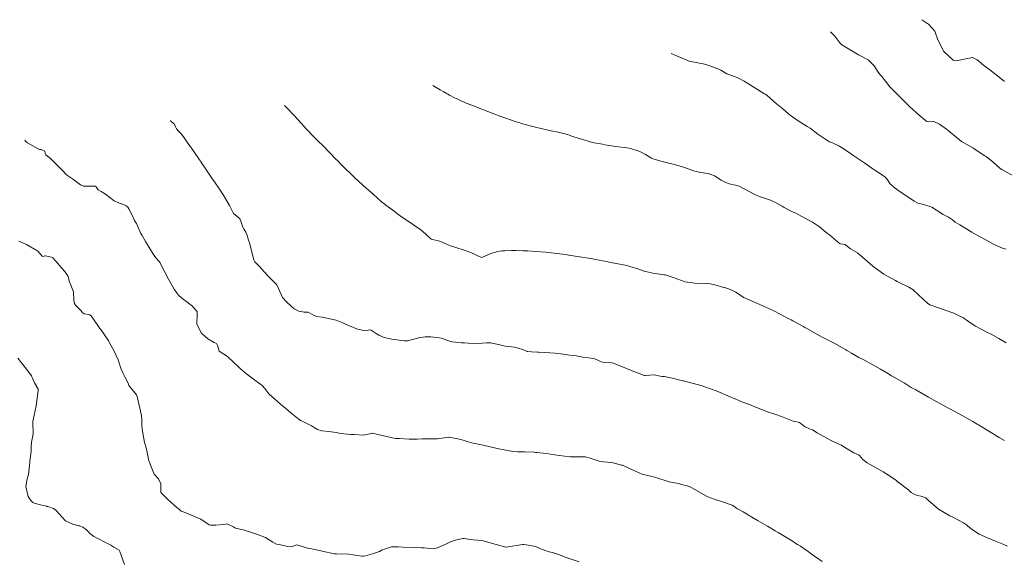
# Model space of a CAD drawing. Units: metres. Extents: x 774862 to 780418, y 8142827 to 8148021.
# Drawn here: x 778620 to 778699, y 8147261 to 8147304 of the extents above; entities that cross this region are included whole.
import ezdxf

# ---------------------------------------------------------------- set-up
doc = ezdxf.new("R2010")
doc.units = ezdxf.units.M
doc.header["$LTSCALE"] = 25
doc.layers.add('Curva Indice', color=36, linetype='Continuous')

msp = doc.modelspace()

# ---------------------------------------------------------------- linework, layer by layer
at = {"layer": 'Curva Indice', "color": 36, "linetype": 'Continuous', "lineweight": 13, "flags": 128}
for points, elevation in [([(778699.3928, 8147299.0357), (778698.9601, 8147299.374), (778698.2181, 8147299.9796), (778698.0427, 8147300.1047), (778697.6036, 8147300.4143), (778697.3164, 8147300.6856), (778697.2101, 8147300.7731), (778696.8833, 8147300.9447), (778696.8329, 8147300.948), (778695.5043, 8147300.7014), (778695.3355, 8147300.718), (778695.2623, 8147300.7517), (778694.5277, 8147301.4335), (778694.0417, 8147302.3859), (778693.7899, 8147303.0887), (778693.2801, 8147303.6495), (778693.2152, 8147303.6874), (778693.1552, 8147303.7266), (778692.7591, 8147304.0007)], 232.5), ([(778699.3928, 8147299.0357), (778698.9601, 8147299.374), (778698.2181, 8147299.9796), (778698.0427, 8147300.1047), (778697.6036, 8147300.4143), (778697.3164, 8147300.6856), (778697.2101, 8147300.7731), (778696.8833, 8147300.9447), (778696.8329, 8147300.948), (778695.5043, 8147300.7014), (778695.3355, 8147300.718), (778695.2623, 8147300.7517), (778694.5277, 8147301.4335), (778694.0417, 8147302.3859), (778693.7899, 8147303.0887), (778693.2801, 8147303.6495), (778693.2152, 8147303.6874), (778693.1552, 8147303.7266), (778692.7591, 8147304.0007)], 232.5), ([(778700.3976, 8147291.2819), (778699.1978, 8147291.9422), (778699.0547, 8147292.0386), (778698.7283, 8147292.3213), (778698.5083, 8147292.5217), (778698.4896, 8147292.5387), (778697.9156, 8147292.9958), (778697.8139, 8147293.0638), (778696.9673, 8147293.6083), (778696.9305, 8147293.6373), (778696.8979, 8147293.6583), (778695.9567, 8147294.2085), (778694.8842, 8147295.0841), (778694.7401, 8147295.2071), (778694.176, 8147295.5999), (778693.7677, 8147295.7897), (778693.6612, 8147295.8034), (778693.2821, 8147295.7763), (778693.1614, 8147295.8021), (778692.9288, 8147295.9904), (778692.3328, 8147296.4974), (778691.7265, 8147297.048), (778691.553, 8147297.2251), (778691.0968, 8147297.6955), (778690.4163, 8147298.3703), (778690.1868, 8147298.6144), (778689.8469, 8147299.0629), (778689.5379, 8147299.4292), (778689.4484, 8147299.5088), (778689.4214, 8147299.5323), (778689.2366, 8147299.7872), (778688.9352, 8147300.2992), (778688.439, 8147300.7651), (778687.6563, 8147301.1696), (778686.316, 8147301.9662), (778686.2616, 8147302.027), (778686.1782, 8147302.1486), (778685.765, 8147302.6675), (778685.4122, 8147303.0128)], 230), ([(778700.3976, 8147291.2819), (778699.1978, 8147291.9422), (778699.0547, 8147292.0386), (778698.7283, 8147292.3213), (778698.5083, 8147292.5217), (778698.4896, 8147292.5387), (778697.9156, 8147292.9958), (778697.8139, 8147293.0638), (778696.9673, 8147293.6083), (778696.9305, 8147293.6373), (778696.8979, 8147293.6583), (778695.9567, 8147294.2085), (778694.8842, 8147295.0841), (778694.7401, 8147295.2071), (778694.176, 8147295.5999), (778693.7677, 8147295.7897), (778693.6612, 8147295.8034), (778693.2821, 8147295.7763), (778693.1614, 8147295.8021), (778692.9288, 8147295.9904), (778692.3328, 8147296.4974), (778691.7265, 8147297.048), (778691.553, 8147297.2251), (778691.0968, 8147297.6955), (778690.4163, 8147298.3703), (778690.1868, 8147298.6144), (778689.8469, 8147299.0629), (778689.5379, 8147299.4292), (778689.4484, 8147299.5088), (778689.4214, 8147299.5323), (778689.2366, 8147299.7872), (778688.9352, 8147300.2992), (778688.439, 8147300.7651), (778687.6563, 8147301.1696), (778686.316, 8147301.9662), (778686.2616, 8147302.027), (778686.1782, 8147302.1486), (778685.765, 8147302.6675), (778685.4122, 8147303.0128)], 230), ([(778699.5228, 8147285.5385), (778699.324, 8147285.6135), (778699.1091, 8147285.6793), (778698.5284, 8147285.9568), (778698.0918, 8147286.2008), (778697.5048, 8147286.5188), (778697.1442, 8147286.7099), (778696.776, 8147286.923), (778695.8156, 8147287.5068), (778695.4384, 8147287.7305), (778695.212, 8147287.8948), (778694.9071, 8147288.1291), (778694.5156, 8147288.3056), (778694.4603, 8147288.3309), (778694.449, 8147288.339), (778694.3843, 8147288.3966), (778693.569, 8147288.9297), (778692.9006, 8147289.1259), (778692.43, 8147289.251), (778692.1276, 8147289.4117), (778691.1359, 8147290.0834), (778691.0152, 8147290.1612), (778690.538, 8147290.5018), (778690.1975, 8147290.819), (778690.1459, 8147290.8798), (778690.0437, 8147291.0351), (778689.9163, 8147291.2363), (778689.7791, 8147291.3649), (778689.023, 8147291.8599), (778688.9225, 8147291.9285), (778688.1615, 8147292.4557), (778687.2854, 8147293.0548), (778686.8319, 8147293.3637), (778686.3029, 8147293.7165), (778686.1701, 8147293.8016), (778686.0948, 8147293.8461), (778685.5828, 8147294.1057), (778685.3469, 8147294.1902), (778685.2631, 8147294.2261), (778685.0338, 8147294.3696), (778684.4083, 8147294.807), (778683.7705, 8147295.2728), (778683.5519, 8147295.4198), (778682.7412, 8147295.9313), (778682.1598, 8147296.3122), (778682.027, 8147296.4188), (778681.5796, 8147296.8195), (778681.1739, 8147297.1442), (778681.1089, 8147297.1972), (778680.2872, 8147297.9256), (778680.1636, 8147298.0158), (778680.0679, 8147298.0732), (778679.3188, 8147298.5237), (778678.4694, 8147299.0581), (778677.9228, 8147299.3441), (778677.251, 8147299.581), (778677.0904, 8147299.6451), (778676.5893, 8147299.9289), (778676.4114, 8147300.0211), (778676.0835, 8147300.1515), (778675.3831, 8147300.4049), (778675.1842, 8147300.4619), (778674.1829, 8147300.6451), (778674.061, 8147300.6773), (778672.9923, 8147301.1195), (778672.6189, 8147301.2926)], 227.5), ([(778699.5228, 8147285.5385), (778699.324, 8147285.6135), (778699.1091, 8147285.6793), (778698.5284, 8147285.9568), (778698.0918, 8147286.2008), (778697.5048, 8147286.5188), (778697.1442, 8147286.7099), (778696.776, 8147286.923), (778695.8156, 8147287.5068), (778695.4384, 8147287.7305), (778695.212, 8147287.8948), (778694.9071, 8147288.1291), (778694.5156, 8147288.3056), (778694.4603, 8147288.3309), (778694.449, 8147288.339), (778694.3843, 8147288.3966), (778693.569, 8147288.9297), (778692.9006, 8147289.1259), (778692.43, 8147289.251), (778692.1276, 8147289.4117), (778691.1359, 8147290.0834), (778691.0152, 8147290.1612), (778690.538, 8147290.5018), (778690.1975, 8147290.819), (778690.1459, 8147290.8798), (778690.0437, 8147291.0351), (778689.9163, 8147291.2363), (778689.7791, 8147291.3649), (778689.023, 8147291.8599), (778688.9225, 8147291.9285), (778688.1615, 8147292.4557), (778687.2854, 8147293.0548), (778686.8319, 8147293.3637), (778686.3029, 8147293.7165), (778686.1701, 8147293.8016), (778686.0948, 8147293.8461), (778685.5828, 8147294.1057), (778685.3469, 8147294.1902), (778685.2631, 8147294.2261), (778685.0338, 8147294.3696), (778684.4083, 8147294.807), (778683.7705, 8147295.2728), (778683.5519, 8147295.4198), (778682.7412, 8147295.9313), (778682.1598, 8147296.3122), (778682.027, 8147296.4188), (778681.5796, 8147296.8195), (778681.1739, 8147297.1442), (778681.1089, 8147297.1972), (778680.2872, 8147297.9256), (778680.1636, 8147298.0158), (778680.0679, 8147298.0732), (778679.3188, 8147298.5237), (778678.4694, 8147299.0581), (778677.9228, 8147299.3441), (778677.251, 8147299.581), (778677.0904, 8147299.6451), (778676.5893, 8147299.9289), (778676.4114, 8147300.0211), (778676.0835, 8147300.1515), (778675.3831, 8147300.4049), (778675.1842, 8147300.4619), (778674.1829, 8147300.6451), (778674.061, 8147300.6773), (778672.9923, 8147301.1195), (778672.6189, 8147301.2926)], 227.5), ([(778699.5337, 8147278.0237), (778698.9526, 8147278.3633), (778698.3206, 8147278.7008), (778697.9839, 8147278.863), (778697.0782, 8147279.3511), (778696.7021, 8147279.5888), (778696.3272, 8147279.8576), (778696.1619, 8147279.9823), (778696.1025, 8147280.017), (778695.6949, 8147280.2024), (778695.3819, 8147280.3733), (778695.3322, 8147280.3982), (778695.1742, 8147280.4585), (778694.7875, 8147280.5883), (778693.4116, 8147281.0779), (778693.2071, 8147281.1979), (778692.523, 8147281.8349), (778692.0568, 8147282.2649), (778691.7229, 8147282.4851), (778690.9214, 8147282.8797), (778690.7763, 8147282.9528), (778690.6476, 8147283.0226), (778689.9012, 8147283.4341), (778689.703, 8147283.545), (778689.5195, 8147283.658), (778688.8193, 8147284.1816), (778687.7745, 8147285.1019), (778687.6505, 8147285.2109), (778687.5933, 8147285.2457), (778687.0189, 8147285.5677), (778686.6531, 8147285.88), (778686.5969, 8147285.9117), (778686.2142, 8147285.9827), (778686.1772, 8147285.9982), (778686.0925, 8147286.0622), (778685.3216, 8147286.6888), (778685.049, 8147286.9148), (778684.5188, 8147287.336), (778683.976, 8147287.707), (778683.1183, 8147288.1768), (778682.621, 8147288.4319), (778682.4145, 8147288.5332), (778682.1463, 8147288.6496), (778681.6864, 8147288.8927), (778681.5305, 8147288.9954), (778681.0453, 8147289.2743), (778680.5885, 8147289.4745), (778679.6978, 8147289.777), (778679.5622, 8147289.83), (778679.3371, 8147289.9455), (778678.0618, 8147290.6037), (778677.7716, 8147290.6956), (778677.272, 8147290.8059), (778676.9349, 8147290.9357), (778676.639, 8147291.1069), (778676.0886, 8147291.4425), (778675.5695, 8147291.6332), (778674.9666, 8147291.7227), (778674.516, 8147291.8262), (778673.5102, 8147292.157), (778672.8747, 8147292.3487), (778672.3248, 8147292.4919), (778671.771, 8147292.621), (778671.2343, 8147292.7824), (778671.0362, 8147292.8732), (778670.542, 8147293.1637), (778670.086, 8147293.3989), (778669.2581, 8147293.6592), (778669.0439, 8147293.6938), (778668.1714, 8147293.8044), (778667.2857, 8147293.9485), (778667.0739, 8147293.9837), (778666.4045, 8147294.1055), (778666.0872, 8147294.1841), (778665.4306, 8147294.3846), (778665.2915, 8147294.4302), (778664.5484, 8147294.6719), (778664.2607, 8147294.7587), (778663.5128, 8147294.9522), (778662.9562, 8147295.0752), (778661.8017, 8147295.3317), (778661.3697, 8147295.4374), (778660.5788, 8147295.6557), (778660.4423, 8147295.6972), (778660.1367, 8147295.7979), (778659.2437, 8147296.1057), (778658.9077, 8147296.2256), (778658.361, 8147296.4305), (778657.0399, 8147296.944), (778656.8642, 8147297.0122), (778656.8011, 8147297.0361), (778656.1407, 8147297.2958), (778655.9154, 8147297.3906), (778655.8373, 8147297.4252), (778655.4565, 8147297.5996), (778655.1897, 8147297.7264), (778654.801, 8147297.9244), (778654.3268, 8147298.188), (778654.0335, 8147298.3598), (778653.4438, 8147298.7143)], 225), ([(778699.5337, 8147278.0237), (778698.9526, 8147278.3633), (778698.3206, 8147278.7008), (778697.9839, 8147278.863), (778697.0782, 8147279.3511), (778696.7021, 8147279.5888), (778696.3272, 8147279.8576), (778696.1619, 8147279.9823), (778696.1025, 8147280.017), (778695.6949, 8147280.2024), (778695.3819, 8147280.3733), (778695.3322, 8147280.3982), (778695.1742, 8147280.4585), (778694.7875, 8147280.5883), (778693.4116, 8147281.0779), (778693.2071, 8147281.1979), (778692.523, 8147281.8349), (778692.0568, 8147282.2649), (778691.7229, 8147282.4851), (778690.9214, 8147282.8797), (778690.7763, 8147282.9528), (778690.6476, 8147283.0226), (778689.9012, 8147283.4341), (778689.703, 8147283.545), (778689.5195, 8147283.658), (778688.8193, 8147284.1816), (778687.7745, 8147285.1019), (778687.6505, 8147285.2109), (778687.5933, 8147285.2457), (778687.0189, 8147285.5677), (778686.6531, 8147285.88), (778686.5969, 8147285.9117), (778686.2142, 8147285.9827), (778686.1772, 8147285.9982), (778686.0925, 8147286.0622), (778685.3216, 8147286.6888), (778685.049, 8147286.9148), (778684.5188, 8147287.336), (778683.976, 8147287.707), (778683.1183, 8147288.1768), (778682.621, 8147288.4319), (778682.4145, 8147288.5332), (778682.1463, 8147288.6496), (778681.6864, 8147288.8927), (778681.5305, 8147288.9954), (778681.0453, 8147289.2743), (778680.5885, 8147289.4745), (778679.6978, 8147289.777), (778679.5622, 8147289.83), (778679.3371, 8147289.9455), (778678.0618, 8147290.6037), (778677.7716, 8147290.6956), (778677.272, 8147290.8059), (778676.9349, 8147290.9357), (778676.639, 8147291.1069), (778676.0886, 8147291.4425), (778675.5695, 8147291.6332), (778674.9666, 8147291.7227), (778674.516, 8147291.8262), (778673.5102, 8147292.157), (778672.8747, 8147292.3487), (778672.3248, 8147292.4919), (778671.771, 8147292.621), (778671.2343, 8147292.7824), (778671.0362, 8147292.8732), (778670.542, 8147293.1637), (778670.086, 8147293.3989), (778669.2581, 8147293.6592), (778669.0439, 8147293.6938), (778668.1714, 8147293.8044), (778667.2857, 8147293.9485), (778667.0739, 8147293.9837), (778666.4045, 8147294.1055), (778666.0872, 8147294.1841), (778665.4306, 8147294.3846), (778665.2915, 8147294.4302), (778664.5484, 8147294.6719), (778664.2607, 8147294.7587), (778663.5128, 8147294.9522), (778662.9562, 8147295.0752), (778661.8017, 8147295.3317), (778661.3697, 8147295.4374), (778660.5788, 8147295.6557), (778660.4423, 8147295.6972), (778660.1367, 8147295.7979), (778659.2437, 8147296.1057), (778658.9077, 8147296.2256), (778658.361, 8147296.4305), (778657.0399, 8147296.944), (778656.8642, 8147297.0122), (778656.8011, 8147297.0361), (778656.1407, 8147297.2958), (778655.9154, 8147297.3906), (778655.8373, 8147297.4252), (778655.4565, 8147297.5996), (778655.1897, 8147297.7264), (778654.801, 8147297.9244), (778654.3268, 8147298.188), (778654.0335, 8147298.3598), (778653.4438, 8147298.7143)], 225), ([(778699.3886, 8147270.1515), (778698.9836, 8147270.4005), (778698.4821, 8147270.7095), (778697.6467, 8147271.2075), (778697.302, 8147271.4088), (778697.2103, 8147271.4646), (778696.8499, 8147271.6849), (778696.3867, 8147271.9566), (778696.0089, 8147272.1696), (778695.0002, 8147272.7092), (778694.9131, 8147272.7535), (778694.8576, 8147272.7824), (778693.9745, 8147273.2654), (778693.2985, 8147273.6456), (778692.2816, 8147274.2253), (778692.106, 8147274.3248), (778691.9105, 8147274.4347), (778691.6581, 8147274.5798), (778691.486, 8147274.6942), (778691.3242, 8147274.8033), (778690.6595, 8147275.1798), (778690.3133, 8147275.3727), (778689.9319, 8147275.5986), (778689.4256, 8147275.899), (778688.8195, 8147276.2361), (778688.0328, 8147276.6648), (778687.6982, 8147276.8481), (778687.4203, 8147277.0035), (778687.1041, 8147277.1883), (778686.7306, 8147277.4076), (778686.6617, 8147277.4463), (778686.5056, 8147277.5333), (778685.7086, 8147277.976), (778684.963, 8147278.3686), (778684.7493, 8147278.4825), (778683.5151, 8147279.1575), (778683.3596, 8147279.243), (778683.2766, 8147279.2901), (778682.7427, 8147279.5941), (778682.3812, 8147279.7969), (778682.2566, 8147279.8641), (778681.9691, 8147280.0087), (778681.9106, 8147280.0372), (778681.7163, 8147280.1359), (778680.9087, 8147280.552), (778680.2232, 8147280.8722), (778679.9706, 8147280.9841), (778678.4501, 8147281.653), (778678.4278, 8147281.665), (778678.4018, 8147281.6841), (778677.7991, 8147282.0964), (778677.4714, 8147282.2519), (778677.1374, 8147282.3855), (778676.8919, 8147282.4644), (778676.8514, 8147282.4744), (778676.1273, 8147282.6787), (778675.7475, 8147282.7536), (778675.3395, 8147282.7808), (778674.5214, 8147282.8002), (778673.7191, 8147282.9285), (778672.8411, 8147283.2438), (778672.7715, 8147283.2714), (778672.1376, 8147283.4754), (778672.0159, 8147283.4964), (778671.6953, 8147283.5285), (778671.2547, 8147283.5977), (778670.7812, 8147283.6961), (778670.3639, 8147283.816), (778670.0062, 8147283.9343), (778669.2931, 8147284.1618), (778669.051, 8147284.2228), (778667.7627, 8147284.4845), (778667.2594, 8147284.5848), (778666.6857, 8147284.6942), (778666.1606, 8147284.7912), (778665.4212, 8147284.9164), (778664.5444, 8147285.051), (778664.0915, 8147285.1182), (778663.888, 8147285.1461), (778662.9582, 8147285.2541), (778662.5356, 8147285.2965), (778661.7024, 8147285.3666), (778661.0911, 8147285.4057), (778660.6716, 8147285.4251), (778660.1455, 8147285.4393), (778659.7724, 8147285.437), (778659.2359, 8147285.4205), (778659.0051, 8147285.4022), (778658.6648, 8147285.3546), (778658.192, 8147285.2254), (778657.4355, 8147284.8912), (778657.3493, 8147284.8856), (778656.5125, 8147285.2721), (778655.8996, 8147285.4828), (778654.8784, 8147285.8112), (778654.734, 8147285.8637), (778654.1912, 8147286.1081), (778653.9129, 8147286.2291), (778653.4157, 8147286.3127), (778653.3226, 8147286.3456), (778652.9261, 8147286.7091), (778652.623, 8147287.0021), (778652.3993, 8147287.162), (778651.8934, 8147287.4925), (778650.8298, 8147288.2305), (778650.6027, 8147288.3988), (778650.2455, 8147288.6725), (778649.6796, 8147289.0964), (778649.5529, 8147289.191), (778649.428, 8147289.2863), (778649.3339, 8147289.3642), (778648.6294, 8147289.9839), (778648.2858, 8147290.2844), (778648.226, 8147290.3371), (778648.1257, 8147290.4277), (778647.1611, 8147291.3026), (778646.9035, 8147291.5454), (778646.3825, 8147292.0509), (778646.3188, 8147292.1146), (778646.0573, 8147292.3819), (778645.7724, 8147292.668), (778645.6826, 8147292.7586), (778644.5925, 8147293.8733), (778644.2272, 8147294.2406), (778643.9424, 8147294.5284), (778643.7244, 8147294.753), (778643.6536, 8147294.8261), (778643.5244, 8147294.961), (778643.2204, 8147295.2834), (778643.1069, 8147295.4071), (778642.8613, 8147295.6763), (778642.3161, 8147296.2679), (778641.7143, 8147296.9128), (778641.5314, 8147297.106), (778641.5259, 8147297.1118)], 222.5), ([(778699.3886, 8147270.1515), (778698.9836, 8147270.4005), (778698.4821, 8147270.7095), (778697.6467, 8147271.2075), (778697.302, 8147271.4088), (778697.2103, 8147271.4646), (778696.8499, 8147271.6849), (778696.3867, 8147271.9566), (778696.0089, 8147272.1696), (778695.0002, 8147272.7092), (778694.9131, 8147272.7535), (778694.8576, 8147272.7824), (778693.9745, 8147273.2654), (778693.2985, 8147273.6456), (778692.2816, 8147274.2253), (778692.106, 8147274.3248), (778691.9105, 8147274.4347), (778691.6581, 8147274.5798), (778691.486, 8147274.6942), (778691.3242, 8147274.8033), (778690.6595, 8147275.1798), (778690.3133, 8147275.3727), (778689.9319, 8147275.5986), (778689.4256, 8147275.899), (778688.8195, 8147276.2361), (778688.0328, 8147276.6648), (778687.6982, 8147276.8481), (778687.4203, 8147277.0035), (778687.1041, 8147277.1883), (778686.7306, 8147277.4076), (778686.6617, 8147277.4463), (778686.5056, 8147277.5333), (778685.7086, 8147277.976), (778684.963, 8147278.3686), (778684.7493, 8147278.4825), (778683.5151, 8147279.1575), (778683.3596, 8147279.243), (778683.2766, 8147279.2901), (778682.7427, 8147279.5941), (778682.3812, 8147279.7969), (778682.2566, 8147279.8641), (778681.9691, 8147280.0087), (778681.9106, 8147280.0372), (778681.7163, 8147280.1359), (778680.9087, 8147280.552), (778680.2232, 8147280.8722), (778679.9706, 8147280.9841), (778678.4501, 8147281.653), (778678.4278, 8147281.665), (778678.4018, 8147281.6841), (778677.7991, 8147282.0964), (778677.4714, 8147282.2519), (778677.1374, 8147282.3855), (778676.8919, 8147282.4644), (778676.8514, 8147282.4744), (778676.1273, 8147282.6787), (778675.7475, 8147282.7536), (778675.3395, 8147282.7808), (778674.5214, 8147282.8002), (778673.7191, 8147282.9285), (778672.8411, 8147283.2438), (778672.7715, 8147283.2714), (778672.1376, 8147283.4754), (778672.0159, 8147283.4964), (778671.6953, 8147283.5285), (778671.2547, 8147283.5977), (778670.7812, 8147283.6961), (778670.3639, 8147283.816), (778670.0062, 8147283.9343), (778669.2931, 8147284.1618), (778669.051, 8147284.2228), (778667.7627, 8147284.4845), (778667.2594, 8147284.5848), (778666.6857, 8147284.6942), (778666.1606, 8147284.7912), (778665.4212, 8147284.9164), (778664.5444, 8147285.051), (778664.0915, 8147285.1182), (778663.888, 8147285.1461), (778662.9582, 8147285.2541), (778662.5356, 8147285.2965), (778661.7024, 8147285.3666), (778661.0911, 8147285.4057), (778660.6716, 8147285.4251), (778660.1455, 8147285.4393), (778659.7724, 8147285.437), (778659.2359, 8147285.4205), (778659.0051, 8147285.4022), (778658.6648, 8147285.3546), (778658.192, 8147285.2254), (778657.4355, 8147284.8912), (778657.3493, 8147284.8856), (778656.5125, 8147285.2721), (778655.8996, 8147285.4828), (778654.8784, 8147285.8112), (778654.734, 8147285.8637), (778654.1912, 8147286.1081), (778653.9129, 8147286.2291), (778653.4157, 8147286.3127), (778653.3226, 8147286.3456), (778652.9261, 8147286.7091), (778652.623, 8147287.0021), (778652.3993, 8147287.162), (778651.8934, 8147287.4925), (778650.8298, 8147288.2305), (778650.6027, 8147288.3988), (778650.2455, 8147288.6725), (778649.6796, 8147289.0964), (778649.5529, 8147289.191), (778649.428, 8147289.2863), (778649.3339, 8147289.3642), (778648.6294, 8147289.9839), (778648.2858, 8147290.2844), (778648.226, 8147290.3371), (778648.1257, 8147290.4277), (778647.1611, 8147291.3026), (778646.9035, 8147291.5454), (778646.3825, 8147292.0509), (778646.3188, 8147292.1146), (778646.0573, 8147292.3819), (778645.7724, 8147292.668), (778645.6826, 8147292.7586), (778644.5925, 8147293.8733), (778644.2272, 8147294.2406), (778643.9424, 8147294.5284), (778643.7244, 8147294.753), (778643.6536, 8147294.8261), (778643.5244, 8147294.961), (778643.2204, 8147295.2834), (778643.1069, 8147295.4071), (778642.8613, 8147295.6763), (778642.3161, 8147296.2679), (778641.7143, 8147296.9128), (778641.5314, 8147297.106), (778641.5259, 8147297.1118)], 222.5), ([(778699.6326, 8147261.6635), (778699.35, 8147261.8004), (778698.6756, 8147262.0718), (778698.0482, 8147262.3352), (778697.3689, 8147262.6389), (778697.063, 8147262.8089), (778696.69, 8147263.0905), (778696.4659, 8147263.2765), (778696.3418, 8147263.3754), (778696.109, 8147263.5361), (778695.2973, 8147263.9788), (778695.0157, 8147264.1053), (778694.8643, 8147264.1724), (778694.108, 8147264.63), (778693.2877, 8147265.3452), (778693.0648, 8147265.5386), (778692.9687, 8147265.588), (778692.7755, 8147265.6465), (778692.3314, 8147265.7729), (778692.0741, 8147265.8721), (778691.9119, 8147265.9867), (778691.7035, 8147266.1776), (778690.7256, 8147266.9236), (778690.7124, 8147266.9328), (778690.7077, 8147266.9359), (778689.8496, 8147267.5121), (778689.6584, 8147267.6378), (778688.5407, 8147268.2542), (778688.3488, 8147268.3549), (778688.0116, 8147268.6232), (778687.7427, 8147268.9436), (778687.6613, 8147269.0172), (778687.5937, 8147269.0471), (778687.2932, 8147269.1766), (778686.4807, 8147269.6637), (778686.2892, 8147269.7757), (778686.1897, 8147269.824), (778685.36, 8147270.2179), (778684.3459, 8147270.7905), (778683.9649, 8147271.0067), (778683.7782, 8147271.0819), (778683.3225, 8147271.2836), (778682.9275, 8147271.6072), (778682.8476, 8147271.6486), (778682.5341, 8147271.6857), (778682.4086, 8147271.7169), (778681.4797, 8147272.0983), (778681.0085, 8147272.2547), (778680.4272, 8147272.4417), (778679.4683, 8147272.8166), (778678.902, 8147273.0496), (778678.5035, 8147273.1832), (778678.2185, 8147273.2873), (778678.0551, 8147273.3673), (778677.7042, 8147273.5298), (778677.5956, 8147273.5727), (778677.3453, 8147273.672), (778676.3609, 8147274.0964), (778676.2831, 8147274.1264), (778676.2324, 8147274.1442), (778675.3162, 8147274.4842), (778675.0892, 8147274.5589), (778673.589, 8147274.9495), (778673.5098, 8147274.9682), (778672.8033, 8147275.1408), (778672.6946, 8147275.171), (778672.081, 8147275.3039), (778671.871, 8147275.306), (778671.7141, 8147275.3265), (778671.2602, 8147275.4443), (778670.5064, 8147275.3967), (778670.4656, 8147275.3943), (778670.4395, 8147275.3986), (778670.3933, 8147275.4137), (778669.4848, 8147275.776), (778667.9641, 8147276.3811), (778667.8252, 8147276.4119), (778667.2295, 8147276.4456), (778666.9887, 8147276.4988), (778666.605, 8147276.6616), (778666.3516, 8147276.7525), (778665.9741, 8147276.8137), (778665.5106, 8147276.8672), (778664.9823, 8147276.9662), (778664.4563, 8147277.0316), (778663.9318, 8147277.0917), (778663.2881, 8147277.1709), (778661.9623, 8147277.2512), (778661.8638, 8147277.2578), (778661.3876, 8147277.2923), (778661.086, 8147277.3087), (778661.0297, 8147277.3265), (778660.74, 8147277.4489), (778660.2241, 8147277.6138), (778660.0003, 8147277.6569), (778659.2683, 8147277.752), (778658.8379, 8147277.8467), (778658.0966, 8147278.0089), (778657.7591, 8147278.0197), (778657.0623, 8147277.9743), (778656.2925, 8147277.9849), (778655.9831, 8147278.0031), (778655.7472, 8147278.02), (778655.0015, 8147278.0884), (778654.873, 8147278.1188), (778654.3683, 8147278.2975), (778654.1086, 8147278.3817), (778653.9931, 8147278.4092), (778653.2995, 8147278.504), (778652.8277, 8147278.5084), (778652.3157, 8147278.4228), (778651.4046, 8147278.1754), (778651.1374, 8147278.1641), (778650.1433, 8147278.3025), (778649.5346, 8147278.4359), (778649.1051, 8147278.6281), (778648.8925, 8147278.7624), (778648.4843, 8147279.0246), (778648.3567, 8147279.0541), (778648.005, 8147278.9813), (778647.3101, 8147279.1414), (778647.0063, 8147279.2615), (778646.5412, 8147279.4563), (778646.2039, 8147279.6165), (778645.6751, 8147279.8303), (778644.5446, 8147280.0684), (778644.0945, 8147280.1232), (778643.8037, 8147280.2604), (778643.4329, 8147280.4724), (778643.2908, 8147280.4885), (778643.1056, 8147280.4768), (778642.6783, 8147280.5645), (778642.3017, 8147280.7555), (778642.0505, 8147280.9535), (778641.6744, 8147281.3038), (778641.3633, 8147281.6664), (778640.9232, 8147282.6251), (778640.9054, 8147282.6713), (778640.8895, 8147282.693), (778640.8482, 8147282.734), (778640.4424, 8147283.1355), (778640.1245, 8147283.4694), (778640.0693, 8147283.5261), (778639.8784, 8147283.7298), (778639.5425, 8147284.1187), (778639.1384, 8147284.5263), (778639.0482, 8147284.682), (778638.7006, 8147286.0493), (778638.64, 8147286.2689), (778638.4979, 8147286.7198), (778638.4122, 8147286.9077), (778638.2689, 8147287.1374), (778638.1692, 8147287.3282), (778637.9777, 8147287.869), (778637.9631, 8147287.9134), (778637.9225, 8147287.9989), (778637.863, 8147288.0596), (778637.4292, 8147288.4067), (778637.0941, 8147289.0573), (778636.7366, 8147289.7118), (778636.5659, 8147289.9609), (778636.233, 8147290.4462), (778636.1274, 8147290.6012), (778635.8107, 8147291.0736), (778635.6265, 8147291.3492), (778634.9793, 8147292.3088), (778634.8918, 8147292.4368), (778634.8697, 8147292.4687), (778634.5727, 8147292.8982), (778634.0473, 8147293.6588), (778633.9893, 8147293.7416), (778633.9513, 8147293.7965), (778633.4106, 8147294.5686), (778633.2103, 8147294.8289), (778632.9944, 8147295.0443), (778632.8408, 8147295.2164), (778632.7616, 8147295.386), (778632.7126, 8147295.5126), (778632.6731, 8147295.5855), (778632.6077, 8147295.6604), (778632.3626, 8147295.8608), (778632.3439, 8147295.8772)], 220), ([(778699.6326, 8147261.6635), (778699.35, 8147261.8004), (778698.6756, 8147262.0718), (778698.0482, 8147262.3352), (778697.3689, 8147262.6389), (778697.063, 8147262.8089), (778696.69, 8147263.0905), (778696.4659, 8147263.2765), (778696.3418, 8147263.3754), (778696.109, 8147263.5361), (778695.2973, 8147263.9788), (778695.0157, 8147264.1053), (778694.8643, 8147264.1724), (778694.108, 8147264.63), (778693.2877, 8147265.3452), (778693.0648, 8147265.5386), (778692.9687, 8147265.588), (778692.7755, 8147265.6465), (778692.3314, 8147265.7729), (778692.0741, 8147265.8721), (778691.9119, 8147265.9867), (778691.7035, 8147266.1776), (778690.7256, 8147266.9236), (778690.7124, 8147266.9328), (778690.7077, 8147266.9359), (778689.8496, 8147267.5121), (778689.6584, 8147267.6378), (778688.5407, 8147268.2542), (778688.3488, 8147268.3549), (778688.0116, 8147268.6232), (778687.7427, 8147268.9436), (778687.6613, 8147269.0172), (778687.5937, 8147269.0471), (778687.2932, 8147269.1766), (778686.4807, 8147269.6637), (778686.2892, 8147269.7757), (778686.1897, 8147269.824), (778685.36, 8147270.2179), (778684.3459, 8147270.7905), (778683.9649, 8147271.0067), (778683.7782, 8147271.0819), (778683.3225, 8147271.2836), (778682.9275, 8147271.6072), (778682.8476, 8147271.6486), (778682.5341, 8147271.6857), (778682.4086, 8147271.7169), (778681.4797, 8147272.0983), (778681.0085, 8147272.2547), (778680.4272, 8147272.4417), (778679.4683, 8147272.8166), (778678.902, 8147273.0496), (778678.5035, 8147273.1832), (778678.2185, 8147273.2873), (778678.0551, 8147273.3673), (778677.7042, 8147273.5298), (778677.5956, 8147273.5727), (778677.3453, 8147273.672), (778676.3609, 8147274.0964), (778676.2831, 8147274.1264), (778676.2324, 8147274.1442), (778675.3162, 8147274.4842), (778675.0892, 8147274.5589), (778673.589, 8147274.9495), (778673.5098, 8147274.9682), (778672.8033, 8147275.1408), (778672.6946, 8147275.171), (778672.081, 8147275.3039), (778671.871, 8147275.306), (778671.7141, 8147275.3265), (778671.2602, 8147275.4443), (778670.5064, 8147275.3967), (778670.4656, 8147275.3943), (778670.4395, 8147275.3986), (778670.3933, 8147275.4137), (778669.4848, 8147275.776), (778667.9641, 8147276.3811), (778667.8252, 8147276.4119), (778667.2295, 8147276.4456), (778666.9887, 8147276.4988), (778666.605, 8147276.6616), (778666.3516, 8147276.7525), (778665.9741, 8147276.8137), (778665.5106, 8147276.8672), (778664.9823, 8147276.9662), (778664.4563, 8147277.0316), (778663.9318, 8147277.0917), (778663.2881, 8147277.1709), (778661.9623, 8147277.2512), (778661.8638, 8147277.2578), (778661.3876, 8147277.2923), (778661.086, 8147277.3087), (778661.0297, 8147277.3265), (778660.74, 8147277.4489), (778660.2241, 8147277.6138), (778660.0003, 8147277.6569), (778659.2683, 8147277.752), (778658.8379, 8147277.8467), (778658.0966, 8147278.0089), (778657.7591, 8147278.0197), (778657.0623, 8147277.9743), (778656.2925, 8147277.9849), (778655.9831, 8147278.0031), (778655.7472, 8147278.02), (778655.0015, 8147278.0884), (778654.873, 8147278.1188), (778654.3683, 8147278.2975), (778654.1086, 8147278.3817), (778653.9931, 8147278.4092), (778653.2995, 8147278.504), (778652.8277, 8147278.5084), (778652.3157, 8147278.4228), (778651.4046, 8147278.1754), (778651.1374, 8147278.1641), (778650.1433, 8147278.3025), (778649.5346, 8147278.4359), (778649.1051, 8147278.6281), (778648.8925, 8147278.7624), (778648.4843, 8147279.0246), (778648.3567, 8147279.0541), (778648.005, 8147278.9813), (778647.3101, 8147279.1414), (778647.0063, 8147279.2615), (778646.5412, 8147279.4563), (778646.2039, 8147279.6165), (778645.6751, 8147279.8303), (778644.5446, 8147280.0684), (778644.0945, 8147280.1232), (778643.8037, 8147280.2604), (778643.4329, 8147280.4724), (778643.2908, 8147280.4885), (778643.1056, 8147280.4768), (778642.6783, 8147280.5645), (778642.3017, 8147280.7555), (778642.0505, 8147280.9535), (778641.6744, 8147281.3038), (778641.3633, 8147281.6664), (778640.9232, 8147282.6251), (778640.9054, 8147282.6713), (778640.8895, 8147282.693), (778640.8482, 8147282.734), (778640.4424, 8147283.1355), (778640.1245, 8147283.4694), (778640.0693, 8147283.5261), (778639.8784, 8147283.7298), (778639.5425, 8147284.1187), (778639.1384, 8147284.5263), (778639.0482, 8147284.682), (778638.7006, 8147286.0493), (778638.64, 8147286.2689), (778638.4979, 8147286.7198), (778638.4122, 8147286.9077), (778638.2689, 8147287.1374), (778638.1692, 8147287.3282), (778637.9777, 8147287.869), (778637.9631, 8147287.9134), (778637.9225, 8147287.9989), (778637.863, 8147288.0596), (778637.4292, 8147288.4067), (778637.0941, 8147289.0573), (778636.7366, 8147289.7118), (778636.5659, 8147289.9609), (778636.233, 8147290.4462), (778636.1274, 8147290.6012), (778635.8107, 8147291.0736), (778635.6265, 8147291.3492), (778634.9793, 8147292.3088), (778634.8918, 8147292.4368), (778634.8697, 8147292.4687), (778634.5727, 8147292.8982), (778634.0473, 8147293.6588), (778633.9893, 8147293.7416), (778633.9513, 8147293.7965), (778633.4106, 8147294.5686), (778633.2103, 8147294.8289), (778632.9944, 8147295.0443), (778632.8408, 8147295.2164), (778632.7616, 8147295.386), (778632.7126, 8147295.5126), (778632.6731, 8147295.5855), (778632.6077, 8147295.6604), (778632.3626, 8147295.8608), (778632.3439, 8147295.8772)], 220), ([(778684.7503, 8147260.4298), (778683.8698, 8147261.0471), (778683.5148, 8147261.3062), (778683.4469, 8147261.3541), (778682.9951, 8147261.6586), (778682.7677, 8147261.8078), (778682.5569, 8147261.9431), (778682.4113, 8147262.0327), (778681.476, 8147262.5995), (778681.2177, 8147262.7556), (778680.9705, 8147262.9033), (778680.3629, 8147263.2623), (778679.5975, 8147263.7097), (778678.9602, 8147264.0776), (778678.7032, 8147264.2283), (778678.3847, 8147264.4169), (778677.951, 8147264.6723), (778677.781, 8147264.7829), (778677.6425, 8147264.8798), (778677.5057, 8147264.9554), (778676.5648, 8147265.285), (778676.1366, 8147265.4152), (778675.5455, 8147265.6364), (778675.201, 8147265.8169), (778674.1317, 8147266.4315), (778673.9051, 8147266.5113), (778673.4305, 8147266.6191), (778673.1925, 8147266.691), (778673.0322, 8147266.7326), (778672.4418, 8147266.8422), (778672.198, 8147266.9082), (778671.5307, 8147267.1312), (778671.3587, 8147267.1888), (778671.2956, 8147267.2065), (778670.372, 8147267.4185), (778670.2714, 8147267.4527), (778669.5546, 8147267.7851), (778668.7018, 8147268.1669), (778668.6245, 8147268.19), (778667.9371, 8147268.3613), (778667.8259, 8147268.3869), (778667.1536, 8147268.4535), (778666.9768, 8147268.4645), (778666.8104, 8147268.4985), (778666.0948, 8147268.7461), (778665.7167, 8147268.8389), (778665.3083, 8147268.8496), (778664.5207, 8147268.8532), (778663.6167, 8147268.9541), (778662.5539, 8147269.1043), (778661.8059, 8147269.1998), (778661.7455, 8147269.2058), (778661.6924, 8147269.2088), (778661.6201, 8147269.212), (778660.8562, 8147269.2459), (778660.2579, 8147269.2604), (778659.9169, 8147269.2814), (778659.4768, 8147269.3444), (778658.8874, 8147269.4569), (778658.5056, 8147269.5392), (778657.4881, 8147269.7774), (778656.6934, 8147269.9543), (778656.2791, 8147270.0582), (778655.8929, 8147270.1821), (778655.4497, 8147270.3073), (778654.7424, 8147270.4243), (778654.6972, 8147270.4242), (778653.8325, 8147270.3026), (778653.6055, 8147270.2882), (778653.3803, 8147270.2951), (778652.5804, 8147270.2963), (778652.1874, 8147270.278), (778651.5506, 8147270.273), (778650.7691, 8147270.3102), (778650.441, 8147270.3337), (778650.2114, 8147270.3703), (778649.0172, 8147270.6516), (778648.6278, 8147270.7401), (778648.5894, 8147270.7424), (778648.5247, 8147270.7288), (778647.8451, 8147270.5915), (778647.1197, 8147270.6322), (778646.8642, 8147270.6515), (778646.0343, 8147270.7201), (778645.672, 8147270.7922), (778645.081, 8147270.8761), (778644.5198, 8147270.9477), (778644.189, 8147271.0557), (778643.6837, 8147271.33), (778643.5333, 8147271.414), (778642.8252, 8147271.7644), (778642.8068, 8147271.7756), (778642.7096, 8147271.8431), (778642.02, 8147272.3757), (778641.594, 8147272.7551), (778641.3837, 8147272.9259), (778640.2995, 8147273.8819), (778640.1773, 8147274.027), (778639.9442, 8147274.3469), (778639.7187, 8147274.5788), (778639.3182, 8147274.8793), (778639.2336, 8147274.9413), (778638.8183, 8147275.2557), (778638.5079, 8147275.4934), (778637.9757, 8147275.929), (778637.8794, 8147276.018), (778636.9718, 8147276.8946), (778636.7924, 8147277.0249), (778636.639, 8147277.1025), (778636.2776, 8147277.3576), (778636.1582, 8147277.721), (778636.1409, 8147277.8131), (778636.0542, 8147277.9702), (778636.005, 8147277.9969), (778635.8636, 8147278.0374), (778635.3655, 8147278.3455), (778634.9162, 8147278.7392), (778634.832, 8147278.8308), (778634.464, 8147279.5477), (778634.51, 8147280.3027), (778634.4974, 8147280.543), (778634.1896, 8147280.8962), (778634.1166, 8147280.9587), (778633.8192, 8147281.203), (778633.8031, 8147281.2148), (778633.7781, 8147281.2331), (778633.2822, 8147281.6069), (778633.0017, 8147281.8561), (778632.8314, 8147282.0501), (778632.6471, 8147282.3275), (778632.1, 8147283.327), (778632.0563, 8147283.4072), (778631.6882, 8147284.0931), (778631.5176, 8147284.4395), (778631.4527, 8147284.5506), (778631.1919, 8147284.8627), (778631.0501, 8147285.0287), (778630.9311, 8147285.197), (778630.3406, 8147286.1749), (778630.1025, 8147286.5974), (778630.0707, 8147286.6539), (778629.9876, 8147286.8099), (778629.6161, 8147287.6244), (778629.5544, 8147287.7273), (778629.4685, 8147287.8585), (778629.2718, 8147288.2738), (778629.0137, 8147288.7805), (778628.92, 8147288.9255), (778628.8022, 8147289.0311), (778628.6314, 8147289.1022), (778628.4546, 8147289.1811), (778628.3949, 8147289.1997), (778627.8273, 8147289.4223), (778627.1369, 8147289.9589), (778626.7853, 8147290.1951), (778626.534, 8147290.3219), (778626.3858, 8147290.5679), (778626.2994, 8147290.6172), (778625.7875, 8147290.6087), (778625.3746, 8147290.6257), (778625.1294, 8147290.7324), (778624.4757, 8147291.2058), (778624.2286, 8147291.3696), (778624.0694, 8147291.4782), (778623.941, 8147291.5791), (778623.8866, 8147291.639), (778623.877, 8147291.6536), (778623.8295, 8147291.7078), (778623.6032, 8147291.9456), (778622.713, 8147292.8253), (778622.3386, 8147293.1283), (778622.3017, 8147293.1873), (778622.2969, 8147293.2607), (778622.2541, 8147293.4196), (778621.9544, 8147293.5564), (778621.8214, 8147293.5721), (778621.729, 8147293.6054), (778620.8577, 8147294.098), (778620.7808, 8147294.146), (778620.7536, 8147294.1692), (778620.7069, 8147294.2277), (778620.6591, 8147294.306)], 217.5), ([(778684.7503, 8147260.4298), (778683.8698, 8147261.0471), (778683.5148, 8147261.3062), (778683.4469, 8147261.3541), (778682.9951, 8147261.6586), (778682.7677, 8147261.8078), (778682.5569, 8147261.9431), (778682.4113, 8147262.0327), (778681.476, 8147262.5995), (778681.2177, 8147262.7556), (778680.9705, 8147262.9033), (778680.3629, 8147263.2623), (778679.5975, 8147263.7097), (778678.9602, 8147264.0776), (778678.7032, 8147264.2283), (778678.3847, 8147264.4169), (778677.951, 8147264.6723), (778677.781, 8147264.7829), (778677.6425, 8147264.8798), (778677.5057, 8147264.9554), (778676.5648, 8147265.285), (778676.1366, 8147265.4152), (778675.5455, 8147265.6364), (778675.201, 8147265.8169), (778674.1317, 8147266.4315), (778673.9051, 8147266.5113), (778673.4305, 8147266.6191), (778673.1925, 8147266.691), (778673.0322, 8147266.7326), (778672.4418, 8147266.8422), (778672.198, 8147266.9082), (778671.5307, 8147267.1312), (778671.3587, 8147267.1888), (778671.2956, 8147267.2065), (778670.372, 8147267.4185), (778670.2714, 8147267.4527), (778669.5546, 8147267.7851), (778668.7018, 8147268.1669), (778668.6245, 8147268.19), (778667.9371, 8147268.3613), (778667.8259, 8147268.3869), (778667.1536, 8147268.4535), (778666.9768, 8147268.4645), (778666.8104, 8147268.4985), (778666.0948, 8147268.7461), (778665.7167, 8147268.8389), (778665.3083, 8147268.8496), (778664.5207, 8147268.8532), (778663.6167, 8147268.9541), (778662.5539, 8147269.1043), (778661.8059, 8147269.1998), (778661.7455, 8147269.2058), (778661.6924, 8147269.2088), (778661.6201, 8147269.212), (778660.8562, 8147269.2459), (778660.2579, 8147269.2604), (778659.9169, 8147269.2814), (778659.4768, 8147269.3444), (778658.8874, 8147269.4569), (778658.5056, 8147269.5392), (778657.4881, 8147269.7774), (778656.6934, 8147269.9543), (778656.2791, 8147270.0582), (778655.8929, 8147270.1821), (778655.4497, 8147270.3073), (778654.7424, 8147270.4243), (778654.6972, 8147270.4242), (778653.8325, 8147270.3026), (778653.6055, 8147270.2882), (778653.3803, 8147270.2951), (778652.5804, 8147270.2963), (778652.1874, 8147270.278), (778651.5506, 8147270.273), (778650.7691, 8147270.3102), (778650.441, 8147270.3337), (778650.2114, 8147270.3703), (778649.0172, 8147270.6516), (778648.6278, 8147270.7401), (778648.5894, 8147270.7424), (778648.5247, 8147270.7288), (778647.8451, 8147270.5915), (778647.1197, 8147270.6322), (778646.8642, 8147270.6515), (778646.0343, 8147270.7201), (778645.672, 8147270.7922), (778645.081, 8147270.8761), (778644.5198, 8147270.9477), (778644.189, 8147271.0557), (778643.6837, 8147271.33), (778643.5333, 8147271.414), (778642.8252, 8147271.7644), (778642.8068, 8147271.7756), (778642.7096, 8147271.8431), (778642.02, 8147272.3757), (778641.594, 8147272.7551), (778641.3837, 8147272.9259), (778640.2995, 8147273.8819), (778640.1773, 8147274.027), (778639.9442, 8147274.3469), (778639.7187, 8147274.5788), (778639.3182, 8147274.8793), (778639.2336, 8147274.9413), (778638.8183, 8147275.2557), (778638.5079, 8147275.4934), (778637.9757, 8147275.929), (778637.8794, 8147276.018), (778636.9718, 8147276.8946), (778636.7924, 8147277.0249), (778636.639, 8147277.1025), (778636.2776, 8147277.3576), (778636.1582, 8147277.721), (778636.1409, 8147277.8131), (778636.0542, 8147277.9702), (778636.005, 8147277.9969), (778635.8636, 8147278.0374), (778635.3655, 8147278.3455), (778634.9162, 8147278.7392), (778634.832, 8147278.8308), (778634.464, 8147279.5477), (778634.51, 8147280.3027), (778634.4974, 8147280.543), (778634.1896, 8147280.8962), (778634.1166, 8147280.9587), (778633.8192, 8147281.203), (778633.8031, 8147281.2148), (778633.7781, 8147281.2331), (778633.2822, 8147281.6069), (778633.0017, 8147281.8561), (778632.8314, 8147282.0501), (778632.6471, 8147282.3275), (778632.1, 8147283.327), (778632.0563, 8147283.4072), (778631.6882, 8147284.0931), (778631.5176, 8147284.4395), (778631.4527, 8147284.5506), (778631.1919, 8147284.8627), (778631.0501, 8147285.0287), (778630.9311, 8147285.197), (778630.3406, 8147286.1749), (778630.1025, 8147286.5974), (778630.0707, 8147286.6539), (778629.9876, 8147286.8099), (778629.6161, 8147287.6244), (778629.5544, 8147287.7273), (778629.4685, 8147287.8585), (778629.2718, 8147288.2738), (778629.0137, 8147288.7805), (778628.92, 8147288.9255), (778628.8022, 8147289.0311), (778628.6314, 8147289.1022), (778628.4546, 8147289.1811), (778628.3949, 8147289.1997), (778627.8273, 8147289.4223), (778627.1369, 8147289.9589), (778626.7853, 8147290.1951), (778626.534, 8147290.3219), (778626.3858, 8147290.5679), (778626.2994, 8147290.6172), (778625.7875, 8147290.6087), (778625.3746, 8147290.6257), (778625.1294, 8147290.7324), (778624.4757, 8147291.2058), (778624.2286, 8147291.3696), (778624.0694, 8147291.4782), (778623.941, 8147291.5791), (778623.8866, 8147291.639), (778623.877, 8147291.6536), (778623.8295, 8147291.7078), (778623.6032, 8147291.9456), (778622.713, 8147292.8253), (778622.3386, 8147293.1283), (778622.3017, 8147293.1873), (778622.2969, 8147293.2607), (778622.2541, 8147293.4196), (778621.9544, 8147293.5564), (778621.8214, 8147293.5721), (778621.729, 8147293.6054), (778620.8577, 8147294.098), (778620.7808, 8147294.146), (778620.7536, 8147294.1692), (778620.7069, 8147294.2277), (778620.6591, 8147294.306)], 217.5), ([(778665.2155, 8147260.407), (778664.1758, 8147260.7649), (778663.5377, 8147261.0044), (778663.077, 8147261.1491), (778662.8051, 8147261.2204), (778662.3343, 8147261.373), (778662.0539, 8147261.4877), (778661.8389, 8147261.5774), (778661.5691, 8147261.6554), (778660.9551, 8147261.7682), (778660.752, 8147261.8075), (778660.6458, 8147261.8068), (778659.351, 8147261.5871), (778659.3086, 8147261.5892), (778658.5499, 8147261.7929), (778657.4937, 8147262.0891), (778657.3765, 8147262.1071), (778656.688, 8147262.1684), (778656.138, 8147262.2584), (778655.9792, 8147262.2759), (778655.8873, 8147262.2708), (778655.3523, 8147262.1664), (778654.8571, 8147262.0066), (778654.4827, 8147261.8319), (778654.3568, 8147261.77), (778653.829, 8147261.5317), (778653.4682, 8147261.4554), (778652.7392, 8147261.5257), (778652.5466, 8147261.5425), (778652.0902, 8147261.5495), (778651.061, 8147261.5811), (778650.6563, 8147261.6167), (778650.1183, 8147261.5994), (778649.5744, 8147261.4254), (778649.3842, 8147261.357), (778649.288, 8147261.3151), (778649.1514, 8147261.248), (778648.5857, 8147261.051), (778648.0427, 8147260.8908), (778647.8688, 8147260.8548), (778647.7436, 8147260.8513), (778646.6864, 8147261.0295), (778646.6621, 8147261.0321), (778645.6995, 8147261.0456), (778645.535, 8147261.0583), (778644.546, 8147261.2631), (778643.7318, 8147261.439), (778643.4504, 8147261.4895), (778642.9819, 8147261.6418), (778642.523, 8147261.7806), (778642.0543, 8147261.6166), (778641.7992, 8147261.6352), (778641.0869, 8147261.7928), (778640.8803, 8147261.8376), (778640.7641, 8147261.878), (778640.5973, 8147261.9792), (778640.0023, 8147262.3557), (778639.4292, 8147262.578), (778638.3096, 8147262.9501), (778638.195, 8147262.975), (778637.5869, 8147263.1124), (778637.4137, 8147263.2056), (778636.8835, 8147263.4513), (778636.7693, 8147263.4339), (778636.5743, 8147263.3995), (778635.9952, 8147263.3624), (778635.5674, 8147263.3465), (778635.4741, 8147263.3739), (778635.3862, 8147263.4356), (778634.806, 8147263.8321), (778633.446, 8147264.4003), (778633.2271, 8147264.4855), (778633.1299, 8147264.5459), (778632.7082, 8147264.9164), (778632.3518, 8147265.2193), (778632.1693, 8147265.3835), (778631.5875, 8147265.9854), (778631.5856, 8147265.9864), (778631.5816, 8147265.9913), (778631.5806, 8147265.9944), (778631.5806, 8147265.9993), (778631.5818, 8147266.6869), (778631.395, 8147267.0717), (778631.0416, 8147267.4654), (778630.6609, 8147268.3875), (778630.6325, 8147268.4739), (778630.6118, 8147268.539), (778630.4815, 8147269.189), (778630.457, 8147269.3266), (778630.3938, 8147269.5623), (778630.2614, 8147269.987), (778630.1811, 8147270.4471), (778630.0829, 8147271.0758), (778630.049, 8147271.3912), (778630.0455, 8147271.9076), (778630.0346, 8147272.081), (778630.0187, 8147272.1723), (778629.6779, 8147273.6994), (778629.6191, 8147273.8289), (778629.0401, 8147274.5562), (778629.0239, 8147274.5794), (778629.0123, 8147274.6023), (778628.9451, 8147274.7585), (778628.6986, 8147275.2895), (778628.5509, 8147275.5554), (778628.3926, 8147275.9083), (778628.1485, 8147276.6401), (778627.803, 8147277.4079), (778627.5899, 8147277.7791), (778627.405, 8147278.1302), (778627.3752, 8147278.2122), (778627.3606, 8147278.2423), (778626.8077, 8147279.0145), (778626.7527, 8147279.086), (778626.6904, 8147279.1659), (778626.519, 8147279.4184), (778625.9927, 8147280.1895), (778625.8586, 8147280.27), (778625.7558, 8147280.2876), (778625.4248, 8147280.3589), (778625.2754, 8147280.4528), (778625.1157, 8147280.6439), (778625.03, 8147280.7392), (778624.7115, 8147281.057), (778624.6374, 8147281.1845), (778624.5994, 8147281.4116), (778624.5542, 8147282.1158), (778624.3595, 8147282.66), (778624.2252, 8147282.9621), (778624.1571, 8147283.2386), (778624.1292, 8147283.3366), (778624.0883, 8147283.426), (778623.8718, 8147283.7392), (778623.609, 8147284.0433), (778623.1557, 8147284.5746), (778622.901, 8147284.8396), (778622.8038, 8147284.8915), (778622.3018, 8147285.0079), (778622.2669, 8147285.006), (778622.1215, 8147284.9453), (778622.0479, 8147284.9727), (778621.6944, 8147285.374), (778621.6238, 8147285.436), (778620.7751, 8147285.9317), (778620.6834, 8147285.9748), (778620.5888, 8147286.0152), (778620.1715, 8147286.1898)], 215), ([(778665.2155, 8147260.407), (778664.1758, 8147260.7649), (778663.5377, 8147261.0044), (778663.077, 8147261.1491), (778662.8051, 8147261.2204), (778662.3343, 8147261.373), (778662.0539, 8147261.4877), (778661.8389, 8147261.5774), (778661.5691, 8147261.6554), (778660.9551, 8147261.7682), (778660.752, 8147261.8075), (778660.6458, 8147261.8068), (778659.351, 8147261.5871), (778659.3086, 8147261.5892), (778658.5499, 8147261.7929), (778657.4937, 8147262.0891), (778657.3765, 8147262.1071), (778656.688, 8147262.1684), (778656.138, 8147262.2584), (778655.9792, 8147262.2759), (778655.8873, 8147262.2708), (778655.3523, 8147262.1664), (778654.8571, 8147262.0066), (778654.4827, 8147261.8319), (778654.3568, 8147261.77), (778653.829, 8147261.5317), (778653.4682, 8147261.4554), (778652.7392, 8147261.5257), (778652.5466, 8147261.5425), (778652.0902, 8147261.5495), (778651.061, 8147261.5811), (778650.6563, 8147261.6167), (778650.1183, 8147261.5994), (778649.5744, 8147261.4254), (778649.3842, 8147261.357), (778649.288, 8147261.3151), (778649.1514, 8147261.248), (778648.5857, 8147261.051), (778648.0427, 8147260.8908), (778647.8688, 8147260.8548), (778647.7436, 8147260.8513), (778646.6864, 8147261.0295), (778646.6621, 8147261.0321), (778645.6995, 8147261.0456), (778645.535, 8147261.0583), (778644.546, 8147261.2631), (778643.7318, 8147261.439), (778643.4504, 8147261.4895), (778642.9819, 8147261.6418), (778642.523, 8147261.7806), (778642.0543, 8147261.6166), (778641.7992, 8147261.6352), (778641.0869, 8147261.7928), (778640.8803, 8147261.8376), (778640.7641, 8147261.878), (778640.5973, 8147261.9792), (778640.0023, 8147262.3557), (778639.4292, 8147262.578), (778638.3096, 8147262.9501), (778638.195, 8147262.975), (778637.5869, 8147263.1124), (778637.4137, 8147263.2056), (778636.8835, 8147263.4513), (778636.7693, 8147263.4339), (778636.5743, 8147263.3995), (778635.9952, 8147263.3624), (778635.5674, 8147263.3465), (778635.4741, 8147263.3739), (778635.3862, 8147263.4356), (778634.806, 8147263.8321), (778633.446, 8147264.4003), (778633.2271, 8147264.4855), (778633.1299, 8147264.5459), (778632.7082, 8147264.9164), (778632.3518, 8147265.2193), (778632.1693, 8147265.3835), (778631.5875, 8147265.9854), (778631.5856, 8147265.9864), (778631.5816, 8147265.9913), (778631.5806, 8147265.9944), (778631.5806, 8147265.9993), (778631.5818, 8147266.6869), (778631.395, 8147267.0717), (778631.0416, 8147267.4654), (778630.6609, 8147268.3875), (778630.6325, 8147268.4739), (778630.6118, 8147268.539), (778630.4815, 8147269.189), (778630.457, 8147269.3266), (778630.3938, 8147269.5623), (778630.2614, 8147269.987), (778630.1811, 8147270.4471), (778630.0829, 8147271.0758), (778630.049, 8147271.3912), (778630.0455, 8147271.9076), (778630.0346, 8147272.081), (778630.0187, 8147272.1723), (778629.6779, 8147273.6994), (778629.6191, 8147273.8289), (778629.0401, 8147274.5562), (778629.0239, 8147274.5794), (778629.0123, 8147274.6023), (778628.9451, 8147274.7585), (778628.6986, 8147275.2895), (778628.5509, 8147275.5554), (778628.3926, 8147275.9083), (778628.1485, 8147276.6401), (778627.803, 8147277.4079), (778627.5899, 8147277.7791), (778627.405, 8147278.1302), (778627.3752, 8147278.2122), (778627.3606, 8147278.2423), (778626.8077, 8147279.0145), (778626.7527, 8147279.086), (778626.6904, 8147279.1659), (778626.519, 8147279.4184), (778625.9927, 8147280.1895), (778625.8586, 8147280.27), (778625.7558, 8147280.2876), (778625.4248, 8147280.3589), (778625.2754, 8147280.4528), (778625.1157, 8147280.6439), (778625.03, 8147280.7392), (778624.7115, 8147281.057), (778624.6374, 8147281.1845), (778624.5994, 8147281.4116), (778624.5542, 8147282.1158), (778624.3595, 8147282.66), (778624.2252, 8147282.9621), (778624.1571, 8147283.2386), (778624.1292, 8147283.3366), (778624.0883, 8147283.426), (778623.8718, 8147283.7392), (778623.609, 8147284.0433), (778623.1557, 8147284.5746), (778622.901, 8147284.8396), (778622.8038, 8147284.8915), (778622.3018, 8147285.0079), (778622.2669, 8147285.006), (778622.1215, 8147284.9453), (778622.0479, 8147284.9727), (778621.6944, 8147285.374), (778621.6238, 8147285.436), (778620.7751, 8147285.9317), (778620.6834, 8147285.9748), (778620.5888, 8147286.0152), (778620.1715, 8147286.1898)], 215), ([(778628.6624, 8147260.1931), (778628.2793, 8147261.2308), (778628.2614, 8147261.2996), (778628.2349, 8147261.3358), (778627.7964, 8147261.5968), (778627.56, 8147261.7323), (778627.4496, 8147261.7871), (778626.1938, 8147262.4373), (778625.8859, 8147262.6823), (778625.7618, 8147262.8264), (778625.615, 8147262.9878), (778625.3051, 8147263.1982), (778625.0639, 8147263.2856), (778624.9814, 8147263.3052), (778624.5145, 8147263.4256), (778623.9182, 8147263.6933), (778623.884, 8147263.7206), (778623.1796, 8147264.525), (778622.9552, 8147264.7007), (778622.4915, 8147264.8553), (778622.4277, 8147264.8656), (778622.4056, 8147264.8701), (778621.8991, 8147264.997), (778621.401, 8147265.1279), (778621.3045, 8147265.1812), (778621.1199, 8147265.3471), (778620.9138, 8147265.6501), (778620.7272, 8147266.4513), (778620.8423, 8147267.087), (778620.9439, 8147267.4185), (778621.031, 8147268.1527), (778621.0537, 8147268.4219), (778621.0627, 8147268.5019), (778621.1472, 8147269.3144), (778621.1541, 8147269.4478), (778621.1574, 8147269.6165), (778621.188, 8147270.0352), (778621.2827, 8147270.5273), (778621.3147, 8147270.7364), (778621.2967, 8147271.5799), (778621.3035, 8147271.7004), (778621.3254, 8147271.8123), (778621.5528, 8147272.95), (778621.7163, 8147274.181), (778621.7211, 8147274.2582), (778621.7167, 8147274.3031), (778621.7037, 8147274.3346), (778621.4263, 8147274.7936), (778621.2636, 8147275.1851), (778621.2509, 8147275.2185), (778621.2265, 8147275.2757), (778621.1876, 8147275.3556), (778620.8933, 8147275.7664), (778620.3934, 8147276.4111), (778620.0923, 8147276.784)], 212.5), ([(778628.6624, 8147260.1931), (778628.2793, 8147261.2308), (778628.2614, 8147261.2996), (778628.2349, 8147261.3358), (778627.7964, 8147261.5968), (778627.56, 8147261.7323), (778627.4496, 8147261.7871), (778626.1938, 8147262.4373), (778625.8859, 8147262.6823), (778625.7618, 8147262.8264), (778625.615, 8147262.9878), (778625.3051, 8147263.1982), (778625.0639, 8147263.2856), (778624.9814, 8147263.3052), (778624.5145, 8147263.4256), (778623.9182, 8147263.6933), (778623.884, 8147263.7206), (778623.1796, 8147264.525), (778622.9552, 8147264.7007), (778622.4915, 8147264.8553), (778622.4277, 8147264.8656), (778622.4056, 8147264.8701), (778621.8991, 8147264.997), (778621.401, 8147265.1279), (778621.3045, 8147265.1812), (778621.1199, 8147265.3471), (778620.9138, 8147265.6501), (778620.7272, 8147266.4513), (778620.8423, 8147267.087), (778620.9439, 8147267.4185), (778621.031, 8147268.1527), (778621.0537, 8147268.4219), (778621.0627, 8147268.5019), (778621.1472, 8147269.3144), (778621.1541, 8147269.4478), (778621.1574, 8147269.6165), (778621.188, 8147270.0352), (778621.2827, 8147270.5273), (778621.3147, 8147270.7364), (778621.2967, 8147271.5799), (778621.3035, 8147271.7004), (778621.3254, 8147271.8123), (778621.5528, 8147272.95), (778621.7163, 8147274.181), (778621.7211, 8147274.2582), (778621.7167, 8147274.3031), (778621.7037, 8147274.3346), (778621.4263, 8147274.7936), (778621.2636, 8147275.1851), (778621.2509, 8147275.2185), (778621.2265, 8147275.2757), (778621.1876, 8147275.3556), (778620.8933, 8147275.7664), (778620.3934, 8147276.4111), (778620.0923, 8147276.784)], 212.5)]:
    msp.add_lwpolyline(points, dxfattribs=dict(at, elevation=elevation))

doc.saveas('drawing.dxf')
